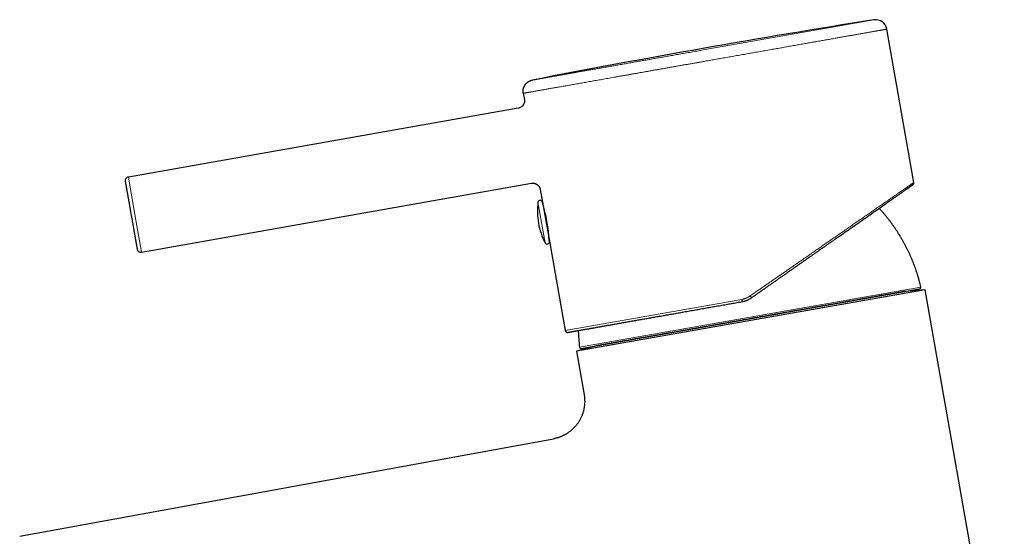
# Model space of a CAD drawing. Units: millimetres. Extents: x 8 to 544, y 12 to 411.
# Drawn here: x 29 to 158, y 343 to 411 of the extents above; entities that cross this region are included whole.
import ezdxf

# ---------------------------------------------------------------- set-up
doc = ezdxf.new("R2010")
doc.units = ezdxf.units.MM

msp = doc.modelspace()

# ---------------------------------------------------------------- linework, layer by layer
at = {"color": 8, "linetype": 'Continuous', "lineweight": 0}
for p, q in [((140.94, 410.51), (118.51, 406.56)), ((43.01, 389.88), (43.87, 384.96)), ((96.81, 386.56), (97.75, 381.25)), ((43.87, 384.96), (44.74, 380.03)), ((102.27, 367.53), (147.11, 375.44)), ((100.38, 369.73), (123.59, 373.82))]:
    msp.add_line(p, q, dxfattribs=at)
at = {"color": 7, "linetype": 'Continuous', "lineweight": 30}
for p, q in [((146.19, 389.18), (142.65, 409.29)), ((94.88, 400.87), (95.03, 400.07)), ((94.22, 398.91), (43.01, 389.88)), ((44.74, 380.03), (95.95, 389.06)), ((97.11, 388.25), (97.41, 386.57)), ((97.41, 386.57), (98.31, 381.44)), ((98.31, 381.44), (100.38, 369.73)), ((147.66, 375.09), (101.87, 367.01)), ((102.5, 367.36), (146.95, 375.2)), ((147.66, 375.09), (145.01, 374.85)), ((158.07, 316.06), (147.66, 375.09)), ((124.85, 374.02), (124.85, 374.02)), ((104.44, 367.7), (101.87, 367.01)), ((101.87, 367.01), (102.88, 361.3)), ((28.74, 342.71), (98.85, 355.51))]:
    msp.add_line(p, q, dxfattribs=at)
for centre, radius, start, end in [((352.9, -922.74), 1350, 99.03334, 100), ((141.17, 409.03), 1.5, 10, 99.0333), ((352.9, -922.74), 1350, 100, 100.96666), ((43.09, 389.39), 0.5, 100, 190), ((97.11, 386.52), 0.3, 10, 172.5584), ((105.74, 385.39), 9, 172.5584, 190), ((74.06, 379.81), 24.3, 3.9755, 16.0245), ((97.73, 386.48), 0.3, 190, 210.8811), ((105.74, 385.39), 9, 190, 207.4416), ((98.58, 381.63), 0.3, 169.471, 190), ((44.65, 380.52), 0.5, 190, 280), ((98.02, 381.39), 0.3, 207.4416, 10), ((146.92, 375.39), 0.2, 280, 13.0434), ((100.67, 369.78), 0.3, 190, 280), ((102.47, 367.56), 0.2, 186.9566, 280)]:
    msp.add_arc(centre, radius, start, end, dxfattribs=at)
at = {"color": 8, "linetype": 'Continuous', "lineweight": 0}
for points, knots in [([(142.65, 409.29), (142.65, 409.29), (142.65, 409.29), (142.64, 409.29), (142.62, 409.29), (142.59, 409.28), (142.56, 409.28), (142.52, 409.27), (142.48, 409.26), (142.43, 409.25), (142.37, 409.24), (142.31, 409.23), (142.24, 409.22), (142.17, 409.21), (142.08, 409.19), (142, 409.18), (141.9, 409.16), (141.8, 409.14), (141.7, 409.13), (141.59, 409.11), (141.47, 409.09), (141.36, 409.07), (141.23, 409.04), (141.11, 409.02), (140.97, 409), (140.81, 408.97), (140.65, 408.94), (140.47, 408.91), (140.29, 408.88), (140.1, 408.84), (139.91, 408.81), (139.71, 408.78), (139.52, 408.74), (139.32, 408.71), (139.12, 408.67), (138.91, 408.63), (138.7, 408.6), (138.48, 408.56), (138.26, 408.52), (138.03, 408.48), (137.8, 408.44), (137.56, 408.4), (137.32, 408.35), (137.07, 408.31), (136.83, 408.27), (136.59, 408.22), (136.34, 408.18), (136.09, 408.14), (135.82, 408.09), (135.53, 408.04), (135.23, 407.98), (134.92, 407.93), (134.6, 407.87), (134.28, 407.82), (133.95, 407.76), (133.63, 407.7), (133.31, 407.65), (133, 407.59), (132.69, 407.54), (132.37, 407.48), (132.04, 407.42), (131.72, 407.37), (131.39, 407.31), (131.06, 407.25), (130.72, 407.19), (130.38, 407.13), (130.04, 407.07), (129.7, 407.01), (129.36, 406.95), (129.03, 406.89), (128.7, 406.83), (128.36, 406.77), (128.01, 406.71), (127.63, 406.65), (127.23, 406.58), (126.83, 406.5), (126.43, 406.43), (126.03, 406.36), (125.62, 406.29), (125.22, 406.22), (124.83, 406.15), (124.46, 406.09), (124.08, 406.02), (123.69, 405.95), (123.31, 405.88), (122.93, 405.82), (122.54, 405.75), (122.16, 405.68), (121.77, 405.61), (121.38, 405.54), (120.99, 405.48), (120.61, 405.41), (120.24, 405.34), (119.87, 405.28), (119.5, 405.21), (119.13, 405.15), (118.89, 405.1), (118.77, 405.08)], [0, 0, 0, 0, 0.009123, 0.020475, 0.031827, 0.043179, 0.054531, 0.065884, 0.07629, 0.086696, 0.097102, 0.107508, 0.117914, 0.12832, 0.138726, 0.149132, 0.159538, 0.169945, 0.180351, 0.190757, 0.200568, 0.21038, 0.220191, 0.230003, 0.239814, 0.251166, 0.262518, 0.27387, 0.285223, 0.296575, 0.307927, 0.319279, 0.329685, 0.340091, 0.350497, 0.360903, 0.371309, 0.381715, 0.392122, 0.402528, 0.412934, 0.42334, 0.433746, 0.444152, 0.453964, 0.463775, 0.473586, 0.483398, 0.493209, 0.504562, 0.515914, 0.527266, 0.538618, 0.54997, 0.561322, 0.572674, 0.58308, 0.593486, 0.603892, 0.614298, 0.624705, 0.635111, 0.645517, 0.655923, 0.666329, 0.676735, 0.687141, 0.697547, 0.707359, 0.71717, 0.726982, 0.736793, 0.746605, 0.757957, 0.769309, 0.780661, 0.792013, 0.803365, 0.814717, 0.826069, 0.836475, 0.846882, 0.857288, 0.867694, 0.8781, 0.888506, 0.898912, 0.909318, 0.919724, 0.93013, 0.940536, 0.950943, 0.960754, 0.970566, 0.980377, 0.990189, 1, 1, 1, 1]), ([(118.51, 406.56), (118.37, 406.54), (118.11, 406.49), (117.72, 406.42), (117.32, 406.35), (116.93, 406.28), (116.53, 406.21), (116.14, 406.14), (115.76, 406.08), (115.39, 406.01), (115.03, 405.95), (114.68, 405.88), (114.32, 405.82), (113.97, 405.76), (113.61, 405.7), (113.26, 405.63), (112.91, 405.57), (112.56, 405.51), (112.21, 405.45), (111.86, 405.39), (111.53, 405.33), (111.2, 405.27), (110.88, 405.21), (110.56, 405.16), (110.24, 405.1), (109.91, 405.04), (109.56, 404.98), (109.2, 404.92), (108.84, 404.85), (108.49, 404.79), (108.13, 404.73), (107.79, 404.67), (107.45, 404.61), (107.13, 404.55), (106.82, 404.5), (106.51, 404.44), (106.21, 404.39), (105.91, 404.34), (105.61, 404.28), (105.31, 404.23), (105.02, 404.18), (104.74, 404.13), (104.45, 404.08), (104.17, 404.03), (103.9, 403.98), (103.64, 403.94), (103.38, 403.89), (103.13, 403.85), (102.89, 403.81), (102.63, 403.76), (102.37, 403.71), (102.1, 403.67), (101.83, 403.62), (101.57, 403.57), (101.31, 403.53), (101.06, 403.48), (100.82, 403.44), (100.6, 403.4), (100.38, 403.36), (100.17, 403.33), (99.96, 403.29), (99.76, 403.25), (99.57, 403.22), (99.38, 403.19), (99.19, 403.15), (99.01, 403.12), (98.83, 403.09), (98.66, 403.06), (98.5, 403.03), (98.34, 403), (98.2, 402.98), (98.05, 402.95), (97.92, 402.93), (97.78, 402.9), (97.63, 402.88), (97.49, 402.85), (97.36, 402.83), (97.23, 402.81), (97.11, 402.79), (96.99, 402.77), (96.89, 402.75), (96.79, 402.73), (96.7, 402.71), (96.62, 402.7), (96.55, 402.69), (96.47, 402.67), (96.41, 402.66), (96.35, 402.65), (96.3, 402.64), (96.25, 402.63), (96.21, 402.63), (96.17, 402.62), (96.14, 402.62), (96.12, 402.61), (96.1, 402.61), (96.09, 402.61), (96.08, 402.6), (96.08, 402.6), (96.08, 402.6)], [0, 0, 0, 0, 0.011218, 0.022426, 0.033626, 0.044822, 0.056018, 0.067225, 0.078437, 0.088705, 0.098969, 0.10923, 0.119492, 0.129763, 0.140037, 0.150304, 0.160566, 0.170827, 0.181089, 0.191358, 0.201631, 0.21131, 0.220986, 0.23066, 0.240335, 0.250013, 0.261222, 0.272422, 0.283617, 0.294811, 0.306006, 0.317211, 0.328416, 0.338681, 0.348944, 0.359206, 0.36947, 0.379743, 0.390015, 0.400282, 0.410545, 0.420807, 0.431072, 0.441345, 0.451619, 0.4613, 0.470978, 0.480654, 0.490331, 0.500012, 0.511224, 0.522427, 0.533625, 0.544821, 0.556018, 0.567225, 0.578433, 0.5887, 0.598963, 0.609226, 0.61949, 0.629763, 0.640036, 0.650303, 0.660566, 0.670828, 0.681091, 0.691362, 0.701635, 0.711315, 0.720992, 0.730666, 0.740342, 0.75002, 0.761229, 0.772429, 0.783625, 0.794819, 0.806014, 0.817218, 0.828422, 0.838686, 0.848948, 0.85921, 0.869475, 0.879746, 0.890014, 0.900278, 0.910541, 0.920804, 0.93107, 0.941339, 0.951604, 0.961279, 0.970954, 0.980631, 0.990313, 1, 1, 1, 1]), ([(118.77, 405.08), (118.6, 405.05), (118.28, 405), (117.79, 404.91), (117.3, 404.82), (116.81, 404.74), (116.32, 404.65), (115.84, 404.57), (115.37, 404.48), (114.92, 404.4), (114.46, 404.32), (114.01, 404.24), (113.56, 404.16), (113.11, 404.08), (112.66, 404.01), (112.21, 403.93), (111.77, 403.85), (111.33, 403.77), (110.9, 403.7), (110.47, 403.62), (110.05, 403.55), (109.62, 403.47), (109.18, 403.39), (108.73, 403.31), (108.29, 403.23), (107.85, 403.16), (107.41, 403.08), (106.99, 403.01), (106.59, 402.93), (106.19, 402.86), (105.8, 402.8), (105.41, 402.73), (105.03, 402.66), (104.66, 402.59), (104.29, 402.53), (103.92, 402.47), (103.56, 402.4), (103.21, 402.34), (102.87, 402.28), (102.53, 402.22), (102.2, 402.16), (101.87, 402.1), (101.54, 402.04), (101.2, 401.98), (100.87, 401.93), (100.55, 401.87), (100.24, 401.82), (99.94, 401.76), (99.65, 401.71), (99.38, 401.66), (99.11, 401.62), (98.85, 401.57), (98.6, 401.53), (98.36, 401.48), (98.12, 401.44), (97.89, 401.4), (97.67, 401.36), (97.46, 401.33), (97.26, 401.29), (97.06, 401.26), (96.88, 401.22), (96.7, 401.19), (96.52, 401.16), (96.34, 401.13), (96.18, 401.1), (96.03, 401.07), (95.88, 401.05), (95.75, 401.02), (95.63, 401), (95.52, 400.98), (95.42, 400.96), (95.32, 400.95), (95.24, 400.93), (95.16, 400.92), (95.1, 400.91), (95.04, 400.9), (94.99, 400.89), (94.95, 400.88), (94.92, 400.88), (94.9, 400.87), (94.89, 400.87), (94.89, 400.87), (94.88, 400.87)], [0, 0, 0, 0, 0.013067, 0.026133, 0.0392, 0.052267, 0.065333, 0.0784, 0.09072, 0.10304, 0.11536, 0.12768, 0.14, 0.15232, 0.16464, 0.17696, 0.18928, 0.2016, 0.2137, 0.2258, 0.2379, 0.25, 0.263067, 0.276133, 0.2892, 0.302267, 0.315333, 0.3284, 0.34072, 0.35304, 0.36536, 0.37768, 0.39, 0.40232, 0.41464, 0.42696, 0.43928, 0.4516, 0.4637, 0.4758, 0.4879, 0.5, 0.513067, 0.526133, 0.5392, 0.552267, 0.565333, 0.5784, 0.59072, 0.60304, 0.61536, 0.62768, 0.64, 0.65232, 0.66464, 0.67696, 0.68928, 0.7016, 0.7137, 0.7258, 0.7379, 0.75, 0.763067, 0.776133, 0.7892, 0.802267, 0.815333, 0.8284, 0.84072, 0.85304, 0.86536, 0.87768, 0.89, 0.90232, 0.91464, 0.92696, 0.93928, 0.9516, 0.9637, 0.9758, 0.9879, 1, 1, 1, 1]), ([(139.77, 384.72), (139.86, 384.78), (140.04, 384.91), (140.3, 385.09), (140.56, 385.27), (140.82, 385.45), (141.06, 385.62), (141.3, 385.79), (141.52, 385.94), (141.72, 386.07), (141.89, 386.19), (142.06, 386.31), (142.23, 386.43), (142.4, 386.55), (142.57, 386.66), (142.75, 386.79), (142.96, 386.93), (143.18, 387.09), (143.39, 387.23), (143.59, 387.37), (143.77, 387.5), (143.93, 387.6), (144.06, 387.7), (144.16, 387.77), (144.24, 387.82), (144.29, 387.86), (144.34, 387.89), (144.39, 387.92), (144.43, 387.96), (144.52, 388.01), (144.64, 388.1), (144.79, 388.2), (144.93, 388.3), (145.06, 388.39), (145.19, 388.48), (145.31, 388.56), (145.41, 388.63), (145.51, 388.7), (145.6, 388.77), (145.69, 388.83), (145.77, 388.88), (145.85, 388.93), (145.91, 388.98), (145.98, 389.02), (146.03, 389.06), (146.08, 389.09), (146.11, 389.12), (146.14, 389.14), (146.17, 389.16), (146.18, 389.17), (146.19, 389.18), (146.19, 389.18), (146.19, 389.18)], [0, 0, 0, 0, 0.023138, 0.046128, 0.068972, 0.09167, 0.114223, 0.136631, 0.158895, 0.176288, 0.193592, 0.21081, 0.227939, 0.244982, 0.26271, 0.280691, 0.305753, 0.330687, 0.355493, 0.380173, 0.404728, 0.422657, 0.44052, 0.458318, 0.465292, 0.472256, 0.479211, 0.486155, 0.49309, 0.500015, 0.523871, 0.547666, 0.571402, 0.595079, 0.618699, 0.642264, 0.664433, 0.686556, 0.708634, 0.730668, 0.75266, 0.775939, 0.799174, 0.822365, 0.845515, 0.868626, 0.891698, 0.913418, 0.935106, 0.956766, 0.978396, 1, 1, 1, 1]), ([(124.69, 374.27), (124.78, 374.33), (124.95, 374.45), (125.2, 374.63), (125.45, 374.8), (125.7, 374.97), (125.94, 375.13), (126.17, 375.29), (126.39, 375.45), (126.6, 375.59), (126.79, 375.73), (126.99, 375.86), (127.17, 375.99), (127.36, 376.12), (127.53, 376.24), (127.71, 376.36), (127.87, 376.48), (128.04, 376.59), (128.19, 376.7), (128.35, 376.8), (128.48, 376.9), (128.6, 376.98), (128.69, 377.04), (128.74, 377.08), (128.76, 377.09), (128.77, 377.1), (128.78, 377.1), (128.79, 377.11), (128.83, 377.14), (128.94, 377.21), (129.11, 377.34), (129.35, 377.5), (129.63, 377.69), (129.92, 377.9), (130.22, 378.1), (130.51, 378.3), (130.79, 378.5), (131.07, 378.69), (131.35, 378.88), (131.62, 379.07), (131.89, 379.26), (132.13, 379.42), (132.33, 379.56), (132.49, 379.68), (132.6, 379.75), (132.66, 379.8), (132.68, 379.81), (132.7, 379.82), (132.72, 379.84), (132.74, 379.85), (132.85, 379.93), (133.05, 380.06), (133.33, 380.26), (133.61, 380.45), (133.88, 380.64), (134.15, 380.83), (134.42, 381.01), (134.67, 381.19), (134.93, 381.37), (135.18, 381.54), (135.42, 381.71), (135.67, 381.88), (135.91, 382.04), (136.09, 382.17), (136.22, 382.26), (136.3, 382.32), (136.38, 382.38), (136.47, 382.43), (136.58, 382.51), (136.73, 382.62), (136.94, 382.76), (137.2, 382.94), (137.48, 383.14), (137.77, 383.33), (138.04, 383.53), (138.32, 383.72), (138.58, 383.9), (138.83, 384.07), (139.07, 384.24), (139.31, 384.4), (139.54, 384.56), (139.69, 384.67), (139.77, 384.72)], [0, 0, 0, 0, 0.015825, 0.031304, 0.046436, 0.061221, 0.075659, 0.08975, 0.103495, 0.11579, 0.127793, 0.139505, 0.150926, 0.162055, 0.172893, 0.183439, 0.193694, 0.203658, 0.21333, 0.222711, 0.231801, 0.238333, 0.244705, 0.247787, 0.248268, 0.248748, 0.249226, 0.249704, 0.250285, 0.256767, 0.269831, 0.282775, 0.301658, 0.320279, 0.338638, 0.356735, 0.374571, 0.392145, 0.409458, 0.42696, 0.444187, 0.461137, 0.472174, 0.483091, 0.492598, 0.493836, 0.495073, 0.496308, 0.497541, 0.498773, 0.500003, 0.518648, 0.537129, 0.555447, 0.5736, 0.59159, 0.6091, 0.626452, 0.643647, 0.660684, 0.677563, 0.694286, 0.710851, 0.72726, 0.732999, 0.738718, 0.744417, 0.750106, 0.756472, 0.768934, 0.781338, 0.802562, 0.823616, 0.844503, 0.865221, 0.885771, 0.906154, 0.925219, 0.944136, 0.962905, 0.981526, 1, 1, 1, 1]), ([(123.59, 373.82), (123.64, 373.83), (123.73, 373.85), (123.86, 373.88), (123.99, 373.92), (124.12, 373.96), (124.2, 374), (124.24, 374.02)], [0, 0, 0, 0, 0.199851, 0.399287, 0.598799, 0.798875, 1, 1, 1, 1]), ([(123.59, 373.82), (123.6, 373.81), (123.6, 373.78), (123.61, 373.75), (123.61, 373.71), (123.62, 373.68), (123.62, 373.66), (123.63, 373.63), (123.63, 373.61), (123.64, 373.59), (123.64, 373.56), (123.65, 373.55), (123.65, 373.53), (123.65, 373.53), (123.65, 373.53), (123.66, 373.53)], [0, 0, 0, 0, 0.080467, 0.160935, 0.241402, 0.30441, 0.369621, 0.434832, 0.500043, 0.583369, 0.666695, 0.750021, 0.833348, 0.916674, 1, 1, 1, 1]), ([(124.24, 374.02), (124.28, 374.04), (124.36, 374.07), (124.47, 374.13), (124.58, 374.2), (124.65, 374.25), (124.69, 374.27)], [0, 0, 0, 0, 0.250768, 0.50066, 0.750222, 1, 1, 1, 1]), ([(124.85, 374.02), (124.85, 374.02), (124.85, 374.02), (124.85, 374.03), (124.85, 374.04), (124.84, 374.05), (124.83, 374.06), (124.82, 374.08), (124.81, 374.1), (124.8, 374.12), (124.78, 374.14), (124.77, 374.16), (124.75, 374.18), (124.73, 374.21), (124.71, 374.24), (124.7, 374.26), (124.69, 374.27)], [0, 0, 0, 0, 0.076948, 0.157337, 0.240524, 0.304408, 0.36925, 0.434744, 0.500561, 0.566358, 0.631793, 0.696539, 0.760295, 0.843265, 0.923384, 1, 1, 1, 1])]:
    msp.add_open_spline(points, degree=3, knots=knots, dxfattribs=at)
at = {"color": 7, "linetype": 'Continuous', "lineweight": 30}
for points, knots in [([(94.88, 400.87), (94.88, 400.91), (94.87, 400.97), (94.86, 401.08), (94.86, 401.18), (94.87, 401.29), (94.88, 401.39), (94.9, 401.49), (94.93, 401.59), (94.97, 401.68), (95, 401.77), (95.05, 401.86), (95.1, 401.94), (95.15, 402.02), (95.21, 402.09), (95.27, 402.17), (95.34, 402.23), (95.41, 402.3), (95.49, 402.35), (95.57, 402.41), (95.65, 402.45), (95.73, 402.49), (95.82, 402.53), (95.9, 402.56), (95.99, 402.59), (96.05, 402.6), (96.08, 402.6)], [0, 0, 0, 0, 0.044791, 0.089587, 0.134386, 0.179186, 0.223985, 0.268785, 0.313584, 0.354652, 0.39572, 0.436789, 0.477858, 0.518928, 0.559997, 0.601066, 0.642134, 0.683202, 0.72427, 0.765337, 0.806404, 0.845126, 0.883847, 0.922568, 0.961287, 1, 1, 1, 1]), ([(95.03, 400.07), (95.03, 400.05), (95.04, 400.01), (95.04, 399.95), (95.04, 399.89), (95.04, 399.82), (95.03, 399.76), (95.02, 399.69), (95.01, 399.64), (94.99, 399.59), (94.98, 399.54), (94.96, 399.51), (94.95, 399.47), (94.93, 399.44), (94.92, 399.42), (94.9, 399.39), (94.88, 399.35), (94.85, 399.31), (94.82, 399.27), (94.79, 399.22), (94.74, 399.18), (94.69, 399.14), (94.65, 399.1), (94.6, 399.06), (94.55, 399.03), (94.49, 399), (94.43, 398.97), (94.36, 398.95), (94.29, 398.92), (94.24, 398.91), (94.22, 398.91)], [0, 0, 0, 0, 0.036544, 0.077177, 0.115888, 0.152676, 0.198729, 0.241363, 0.280578, 0.31147, 0.33985, 0.365718, 0.389075, 0.40992, 0.428572, 0.448728, 0.475483, 0.505727, 0.539459, 0.576678, 0.617385, 0.661577, 0.697013, 0.734411, 0.77377, 0.815093, 0.858378, 0.903626, 0.950835, 1, 1, 1, 1]), ([(42.6, 389.3), (42.6, 389.3), (42.6, 389.3), (42.6, 389.29), (42.6, 389.28), (42.61, 389.26), (42.61, 389.23), (42.62, 389.2), (42.62, 389.16), (42.63, 389.11), (42.64, 389.05), (42.65, 389), (42.66, 388.95), (42.67, 388.9), (42.68, 388.85), (42.69, 388.8), (42.7, 388.75), (42.71, 388.7), (42.72, 388.64), (42.73, 388.57), (42.74, 388.49), (42.76, 388.4), (42.77, 388.31), (42.79, 388.21), (42.81, 388.11), (42.83, 388), (42.85, 387.87), (42.88, 387.73), (42.9, 387.59), (42.93, 387.45), (42.95, 387.3), (42.98, 387.17), (43, 387.04), (43.02, 386.91), (43.05, 386.77), (43.07, 386.64), (43.09, 386.52), (43.11, 386.42), (43.12, 386.34), (43.14, 386.25), (43.15, 386.17), (43.17, 386.09), (43.18, 385.99), (43.2, 385.87), (43.23, 385.74), (43.25, 385.59), (43.28, 385.42), (43.32, 385.24), (43.35, 385.05), (43.37, 384.93), (43.38, 384.87)], [0, 0, 0, 0, 0.022609, 0.045094, 0.067482, 0.089801, 0.11208, 0.134346, 0.160609, 0.18694, 0.213384, 0.239987, 0.256119, 0.272216, 0.288287, 0.304344, 0.320396, 0.336453, 0.352526, 0.368626, 0.390586, 0.412486, 0.434352, 0.456209, 0.478083, 0.500002, 0.526345, 0.55261, 0.578839, 0.605079, 0.631374, 0.652875, 0.674318, 0.695729, 0.717132, 0.738551, 0.76001, 0.772685, 0.785317, 0.797912, 0.810474, 0.823008, 0.83552, 0.855146, 0.874746, 0.89434, 0.920606, 0.94694, 0.97339, 1, 1, 1, 1]), ([(95.95, 389.06), (95.97, 389.06), (96.02, 389.07), (96.08, 389.08), (96.14, 389.08), (96.2, 389.07), (96.27, 389.07), (96.34, 389.05), (96.39, 389.04), (96.44, 389.02), (96.48, 389.01), (96.52, 388.99), (96.56, 388.98), (96.59, 388.96), (96.61, 388.95), (96.64, 388.93), (96.68, 388.91), (96.72, 388.88), (96.76, 388.85), (96.8, 388.81), (96.85, 388.77), (96.89, 388.72), (96.93, 388.67), (96.96, 388.63), (96.99, 388.57), (97.02, 388.52), (97.05, 388.45), (97.08, 388.39), (97.1, 388.32), (97.11, 388.27), (97.11, 388.25)], [0, 0, 0, 0, 0.042543, 0.083167, 0.121869, 0.158648, 0.204688, 0.24731, 0.286512, 0.317395, 0.345765, 0.371624, 0.39497, 0.415804, 0.434451, 0.454613, 0.481375, 0.511624, 0.545361, 0.582586, 0.623298, 0.667499, 0.702942, 0.740348, 0.779718, 0.821051, 0.864348, 0.909608, 0.956828, 1, 1, 1, 1]), ([(124.85, 374.02), (124.98, 374.11), (125.23, 374.29), (125.61, 374.55), (125.99, 374.81), (126.36, 375.08), (126.74, 375.34), (127.11, 375.6), (127.47, 375.86), (127.83, 376.1), (128.17, 376.34), (128.51, 376.58), (128.85, 376.82), (129.19, 377.06), (129.53, 377.3), (129.86, 377.53), (130.2, 377.76), (130.53, 378), (130.86, 378.23), (131.19, 378.46), (131.51, 378.69), (131.83, 378.91), (132.13, 379.12), (132.44, 379.33), (132.74, 379.54), (133.06, 379.77), (133.39, 380), (133.73, 380.24), (134.07, 380.48), (134.41, 380.71), (134.74, 380.94), (135.07, 381.18), (135.39, 381.4), (135.69, 381.61), (135.99, 381.82), (136.28, 382.02), (136.57, 382.22), (136.85, 382.42), (137.14, 382.62), (137.41, 382.82), (137.69, 383.01), (137.96, 383.2), (138.23, 383.39), (138.49, 383.57), (138.75, 383.75), (139, 383.92), (139.23, 384.09), (139.47, 384.26), (139.7, 384.42), (139.94, 384.58), (140.17, 384.74), (140.4, 384.9), (140.62, 385.06), (140.84, 385.22), (141.06, 385.37), (141.27, 385.52), (141.49, 385.67), (141.7, 385.82), (141.92, 385.97), (142.14, 386.13), (142.35, 386.27), (142.55, 386.41), (142.74, 386.54), (142.91, 386.67), (143.08, 386.79), (143.25, 386.9), (143.41, 387.02), (143.57, 387.13), (143.72, 387.23), (143.86, 387.33), (144, 387.43), (144.12, 387.52), (144.25, 387.6), (144.37, 387.69), (144.49, 387.77), (144.61, 387.86), (144.73, 387.94), (144.84, 388.02), (144.95, 388.09), (145.06, 388.17), (145.15, 388.24), (145.25, 388.3), (145.34, 388.37), (145.44, 388.43), (145.52, 388.49), (145.6, 388.55), (145.67, 388.6), (145.74, 388.64), (145.79, 388.68), (145.84, 388.72), (145.89, 388.75), (145.93, 388.78), (145.96, 388.8), (146, 388.83), (146.02, 388.84), (146.04, 388.86), (146.06, 388.87), (146.07, 388.88), (146.07, 388.88), (146.07, 388.88)], [0, 0, 0, 0, 0.0118024, 0.023592, 0.035372, 0.0471453, 0.0589147, 0.0706835, 0.0824544, 0.093249, 0.1040502, 0.1148604, 0.1256819, 0.1365039, 0.1472984, 0.1580728, 0.1688293, 0.1795702, 0.1902979, 0.2010146, 0.2117228, 0.2218134, 0.2319005, 0.2419859, 0.2520718, 0.26216, 0.2738151, 0.2854406, 0.2970396, 0.3086152, 0.3201706, 0.3317089, 0.3432333, 0.3537879, 0.3643359, 0.3748798, 0.385422, 0.3959505, 0.4064414, 0.4169054, 0.427345, 0.4377627, 0.4481611, 0.4585427, 0.46891, 0.4786741, 0.48843, 0.4981798, 0.5079256, 0.5176697, 0.5276899, 0.5376822, 0.5476491, 0.5575931, 0.5675165, 0.5774219, 0.5873117, 0.5981753, 0.6090264, 0.6198682, 0.6307041, 0.6415374, 0.6513373, 0.6611111, 0.6708612, 0.6805904, 0.690301, 0.6999956, 0.709677, 0.718542, 0.7274001, 0.7362531, 0.7451031, 0.7539522, 0.7628023, 0.7724101, 0.7819963, 0.7915633, 0.801114, 0.8106508, 0.8201765, 0.8296937, 0.8401561, 0.850615, 0.8610741, 0.871537, 0.8820071, 0.8914943, 0.9009647, 0.9104208, 0.9198655, 0.9293013, 0.9387311, 0.9481574, 0.9585257, 0.9688968, 0.9792744, 0.9896619, 1, 1, 1, 1]), ([(146.07, 388.88), (146.08, 388.89), (146.1, 388.9), (146.12, 388.92), (146.14, 388.95), (146.16, 388.97), (146.17, 388.99), (146.18, 389.01), (146.19, 389.03), (146.19, 389.05), (146.19, 389.07), (146.2, 389.09), (146.2, 389.12), (146.2, 389.15), (146.2, 389.17), (146.19, 389.18)], [0, 0, 0, 0, 0.105248, 0.204846, 0.297021, 0.380501, 0.454358, 0.517937, 0.570806, 0.619865, 0.679826, 0.751043, 0.833234, 0.925859, 1, 1, 1, 1]), ([(147.11, 375.44), (147.08, 375.57), (147.02, 375.83), (146.92, 376.21), (146.81, 376.6), (146.7, 376.98), (146.58, 377.36), (146.45, 377.73), (146.33, 378.09), (146.19, 378.44), (146.06, 378.79), (145.91, 379.14), (145.76, 379.48), (145.61, 379.83), (145.45, 380.17), (145.28, 380.5), (145.11, 380.84), (144.94, 381.17), (144.76, 381.49), (144.57, 381.81), (144.38, 382.13), (144.19, 382.44), (143.99, 382.76), (143.78, 383.07), (143.56, 383.38), (143.35, 383.69), (143.12, 383.99), (142.9, 384.28), (142.67, 384.57), (142.44, 384.86), (142.2, 385.14), (141.95, 385.42), (141.76, 385.63), (141.65, 385.75), (141.63, 385.77)], [0, 0, 0, 0, 0.033695, 0.067391, 0.101087, 0.134783, 0.168479, 0.202175, 0.233945, 0.265715, 0.297485, 0.329254, 0.361023, 0.392791, 0.424559, 0.456327, 0.488094, 0.519861, 0.551061, 0.582261, 0.613461, 0.644661, 0.676428, 0.708196, 0.739963, 0.771732, 0.8035, 0.834702, 0.865904, 0.897106, 0.928309, 0.960149, 0.991989, 1, 1, 1, 1]), ([(43.38, 384.87), (43.39, 384.82), (43.41, 384.71), (43.44, 384.56), (43.46, 384.4), (43.49, 384.25), (43.52, 384.09), (43.55, 383.93), (43.58, 383.76), (43.61, 383.59), (43.64, 383.41), (43.66, 383.26), (43.69, 383.13), (43.71, 383.03), (43.72, 382.93), (43.74, 382.83), (43.76, 382.73), (43.78, 382.63), (43.79, 382.54), (43.81, 382.43), (43.83, 382.32), (43.85, 382.19), (43.87, 382.07), (43.89, 381.96), (43.91, 381.84), (43.94, 381.73), (43.96, 381.61), (43.98, 381.49), (44, 381.37), (44.02, 381.26), (44.03, 381.16), (44.05, 381.08), (44.06, 381), (44.08, 380.93), (44.09, 380.87), (44.1, 380.8), (44.11, 380.76), (44.11, 380.72), (44.12, 380.69), (44.12, 380.66), (44.13, 380.63), (44.13, 380.61), (44.14, 380.58), (44.14, 380.55), (44.15, 380.52), (44.15, 380.49), (44.16, 380.47), (44.16, 380.45), (44.16, 380.44), (44.16, 380.44), (44.16, 380.44)], [0, 0, 0, 0, 0.0226028, 0.0450827, 0.0674672, 0.0897841, 0.1120614, 0.1343273, 0.1605926, 0.1869273, 0.2133773, 0.2399877, 0.2561198, 0.2722164, 0.2882878, 0.3043442, 0.320396, 0.3364534, 0.3525267, 0.3686263, 0.3905866, 0.4124865, 0.4343519, 0.4562089, 0.4780834, 0.5000015, 0.5263452, 0.5526094, 0.578839, 0.6050788, 0.6313739, 0.6528745, 0.6743181, 0.6957291, 0.7171317, 0.7385505, 0.7600098, 0.7726881, 0.7853238, 0.7979216, 0.8104863, 0.8230228, 0.8355359, 0.8551635, 0.8747647, 0.8943587, 0.920622, 0.9469529, 0.9733972, 1, 1, 1, 1]), ([(145.01, 374.85), (145.01, 374.85), (145.01, 374.85), (145.01, 374.85), (144.99, 374.85), (144.98, 374.85), (144.95, 374.84), (144.93, 374.84), (144.9, 374.83), (144.86, 374.83), (144.82, 374.82), (144.78, 374.81), (144.74, 374.81), (144.69, 374.8), (144.64, 374.79), (144.58, 374.78), (144.51, 374.77), (144.44, 374.75), (144.35, 374.74), (144.27, 374.72), (144.18, 374.71), (144.08, 374.69), (143.98, 374.67), (143.87, 374.65), (143.77, 374.63), (143.65, 374.62), (143.54, 374.59), (143.42, 374.57), (143.29, 374.55), (143.16, 374.53), (143.03, 374.51), (142.9, 374.48), (142.77, 374.46), (142.64, 374.44), (142.5, 374.41), (142.37, 374.39), (142.23, 374.36), (142.07, 374.34), (141.91, 374.31), (141.73, 374.28), (141.55, 374.24), (141.36, 374.21), (141.17, 374.18), (140.97, 374.14), (140.77, 374.11), (140.58, 374.07), (140.39, 374.04), (140.21, 374.01), (140.03, 373.98), (139.85, 373.94), (139.66, 373.91), (139.46, 373.88), (139.27, 373.84), (139.06, 373.81), (138.85, 373.77), (138.62, 373.73), (138.39, 373.69), (138.16, 373.65), (137.92, 373.6), (137.68, 373.56), (137.43, 373.52), (137.19, 373.48), (136.96, 373.44), (136.74, 373.4), (136.51, 373.36), (136.28, 373.32), (136.05, 373.27), (135.8, 373.23), (135.54, 373.18), (135.26, 373.13), (134.98, 373.08), (134.69, 373.03), (134.4, 372.98), (134.11, 372.93), (133.81, 372.88), (133.52, 372.83), (133.23, 372.78), (132.94, 372.73), (132.66, 372.68), (132.37, 372.62), (132.07, 372.57), (131.78, 372.52), (131.48, 372.47), (131.19, 372.42), (130.92, 372.37), (130.65, 372.32), (130.38, 372.27), (130.11, 372.23), (129.84, 372.18), (129.57, 372.13), (129.29, 372.08), (129, 372.03), (128.72, 371.98), (128.43, 371.93), (128.15, 371.88), (127.88, 371.83), (127.64, 371.79), (127.42, 371.75), (127.19, 371.71), (126.95, 371.67), (126.69, 371.62), (126.41, 371.57), (126.13, 371.53), (125.85, 371.48), (125.57, 371.43), (125.29, 371.38), (125.01, 371.33), (124.72, 371.28), (124.41, 371.22), (124.1, 371.17), (123.78, 371.11), (123.47, 371.06), (123.16, 371), (122.84, 370.95), (122.53, 370.89), (122.22, 370.84), (121.94, 370.79), (121.66, 370.74), (121.38, 370.69), (121.11, 370.64), (120.83, 370.59), (120.55, 370.54), (120.27, 370.49), (119.99, 370.44), (119.71, 370.39), (119.43, 370.34), (119.15, 370.29), (118.89, 370.25), (118.65, 370.21), (118.44, 370.17), (118.22, 370.13), (117.98, 370.09), (117.72, 370.04), (117.42, 369.99), (117.13, 369.94), (116.84, 369.89), (116.55, 369.84), (116.26, 369.78), (115.97, 369.73), (115.7, 369.69), (115.44, 369.64), (115.19, 369.6), (114.95, 369.55), (114.7, 369.51), (114.46, 369.47), (114.22, 369.42), (113.97, 369.38), (113.73, 369.34), (113.48, 369.3), (113.24, 369.25), (113.01, 369.21), (112.79, 369.17), (112.59, 369.14), (112.41, 369.11), (112.23, 369.07), (112.04, 369.04), (111.84, 369), (111.62, 368.97), (111.41, 368.93), (111.2, 368.89), (110.99, 368.86), (110.78, 368.82), (110.58, 368.78), (110.37, 368.75), (110.16, 368.71), (109.94, 368.67), (109.73, 368.63), (109.52, 368.6), (109.31, 368.56), (109.11, 368.52), (108.91, 368.49), (108.72, 368.46), (108.54, 368.42), (108.38, 368.39), (108.21, 368.37), (108.05, 368.34), (107.89, 368.31), (107.74, 368.28), (107.58, 368.25), (107.43, 368.23), (107.28, 368.2), (107.13, 368.18), (106.99, 368.15), (106.86, 368.13), (106.75, 368.11), (106.64, 368.09), (106.54, 368.07), (106.43, 368.05), (106.31, 368.03), (106.18, 368.01), (106.05, 367.99), (105.93, 367.96), (105.82, 367.94), (105.7, 367.92), (105.6, 367.9), (105.5, 367.89), (105.41, 367.87), (105.32, 367.86), (105.24, 367.84), (105.17, 367.83), (105.09, 367.82), (105.02, 367.8), (104.96, 367.79), (104.9, 367.78), (104.84, 367.77), (104.78, 367.76), (104.73, 367.75), (104.69, 367.74), (104.65, 367.74), (104.62, 367.73), (104.59, 367.73), (104.56, 367.72), (104.53, 367.72), (104.51, 367.71), (104.49, 367.71), (104.47, 367.71), (104.46, 367.7), (104.45, 367.7), (104.44, 367.7), (104.44, 367.7), (104.44, 367.7)], [0, 0, 0, 0, 0.004933, 0.009867, 0.014801, 0.019734, 0.024687, 0.029639, 0.034592, 0.039545, 0.043936, 0.048328, 0.052719, 0.057118, 0.061517, 0.065916, 0.071088, 0.076262, 0.081435, 0.086608, 0.091802, 0.096998, 0.102193, 0.107388, 0.112321, 0.117255, 0.122189, 0.127122, 0.132074, 0.137027, 0.14198, 0.146933, 0.151324, 0.155715, 0.160107, 0.164505, 0.168904, 0.173303, 0.178476, 0.183649, 0.188823, 0.193995, 0.19919, 0.204385, 0.209581, 0.214776, 0.21917, 0.223565, 0.227963, 0.232362, 0.23677, 0.241178, 0.24559, 0.250002, 0.254935, 0.259869, 0.264803, 0.269736, 0.274688, 0.279641, 0.284594, 0.289546, 0.293938, 0.298329, 0.30272, 0.307119, 0.311518, 0.315917, 0.32109, 0.326263, 0.331437, 0.336609, 0.341804, 0.346999, 0.352195, 0.357389, 0.362323, 0.367257, 0.37219, 0.377124, 0.382076, 0.387029, 0.391982, 0.396934, 0.401325, 0.405717, 0.410108, 0.414507, 0.418906, 0.423305, 0.427854, 0.432404, 0.436953, 0.44151, 0.446068, 0.450626, 0.454163, 0.4577, 0.461239, 0.464777, 0.469172, 0.473567, 0.477965, 0.482363, 0.486771, 0.491179, 0.495591, 0.500002, 0.504936, 0.509869, 0.514803, 0.519737, 0.524689, 0.529642, 0.534595, 0.539547, 0.543938, 0.54833, 0.552721, 0.55712, 0.561519, 0.565918, 0.570467, 0.575016, 0.579566, 0.584123, 0.588681, 0.593239, 0.596776, 0.600313, 0.603852, 0.60739, 0.612324, 0.617257, 0.622191, 0.627125, 0.632077, 0.63703, 0.641983, 0.646935, 0.651326, 0.655718, 0.660109, 0.664508, 0.668907, 0.673306, 0.677855, 0.682404, 0.686954, 0.691511, 0.696069, 0.700626, 0.704164, 0.707701, 0.711239, 0.714778, 0.719173, 0.723567, 0.727965, 0.732363, 0.736771, 0.741179, 0.745591, 0.750002, 0.754935, 0.759869, 0.764803, 0.769736, 0.774689, 0.779642, 0.784594, 0.789547, 0.793938, 0.79833, 0.802721, 0.80712, 0.811519, 0.815918, 0.820467, 0.825016, 0.829565, 0.834123, 0.838681, 0.843238, 0.846775, 0.850312, 0.853851, 0.85739, 0.862323, 0.867257, 0.872191, 0.877124, 0.882077, 0.887029, 0.891982, 0.896935, 0.901326, 0.905718, 0.910109, 0.914508, 0.918907, 0.923305, 0.927855, 0.932404, 0.936953, 0.941511, 0.946069, 0.950626, 0.954163, 0.9577, 0.961239, 0.964778, 0.969172, 0.973567, 0.977964, 0.982362, 0.98677, 0.991178, 0.995589, 1, 1, 1, 1]), ([(123.66, 373.53), (123.7, 373.53), (123.78, 373.55), (123.9, 373.58), (124.03, 373.61), (124.15, 373.66), (124.27, 373.7), (124.39, 373.75), (124.51, 373.81), (124.63, 373.88), (124.74, 373.95), (124.82, 374), (124.85, 374.02)], [0, 0, 0, 0, 0.095878, 0.192668, 0.29037, 0.388988, 0.488522, 0.588974, 0.690347, 0.792641, 0.895858, 1, 1, 1, 1]), ([(100.72, 369.48), (100.72, 369.48), (100.73, 369.48), (100.74, 369.48), (100.75, 369.49), (100.78, 369.49), (100.81, 369.5), (100.85, 369.5), (100.89, 369.51), (100.94, 369.52), (101, 369.53), (101.06, 369.54), (101.12, 369.55), (101.19, 369.57), (101.27, 369.58), (101.35, 369.59), (101.44, 369.61), (101.54, 369.63), (101.64, 369.64), (101.74, 369.66), (101.85, 369.68), (101.97, 369.7), (102.08, 369.72), (102.2, 369.74), (102.33, 369.76), (102.46, 369.79), (102.61, 369.82), (102.78, 369.84), (102.95, 369.87), (103.12, 369.91), (103.3, 369.94), (103.49, 369.97), (103.68, 370), (103.87, 370.04), (104.06, 370.07), (104.25, 370.1), (104.45, 370.14), (104.66, 370.18), (104.87, 370.21), (105.08, 370.25), (105.3, 370.29), (105.52, 370.33), (105.75, 370.37), (105.98, 370.41), (106.22, 370.45), (106.45, 370.49), (106.68, 370.53), (106.92, 370.57), (107.16, 370.62), (107.41, 370.66), (107.69, 370.71), (107.98, 370.76), (108.28, 370.81), (108.58, 370.87), (108.88, 370.92), (109.19, 370.98), (109.5, 371.03), (109.8, 371.08), (110.1, 371.14), (110.4, 371.19), (110.7, 371.24), (111.01, 371.3), (111.32, 371.35), (111.63, 371.41), (111.95, 371.46), (112.27, 371.52), (112.59, 371.58), (112.92, 371.63), (113.24, 371.69), (113.56, 371.75), (113.87, 371.8), (114.19, 371.86), (114.51, 371.91), (114.85, 371.97), (115.21, 372.04), (115.58, 372.1), (115.96, 372.17), (116.35, 372.24), (116.73, 372.31), (117.12, 372.37), (117.5, 372.44), (117.87, 372.5), (118.23, 372.57), (118.59, 372.63), (118.95, 372.7), (119.32, 372.76), (119.68, 372.83), (120.05, 372.89), (120.42, 372.95), (120.79, 373.02), (121.16, 373.09), (121.53, 373.15), (121.89, 373.21), (122.25, 373.28), (122.6, 373.34), (122.95, 373.4), (123.3, 373.46), (123.54, 373.51), (123.66, 373.53)], [0, 0, 0, 0, 0.01123, 0.022444, 0.033645, 0.044837, 0.056023, 0.067206, 0.07839, 0.088646, 0.098908, 0.109178, 0.119459, 0.129754, 0.140042, 0.150317, 0.160582, 0.17084, 0.181092, 0.191343, 0.201594, 0.211262, 0.220935, 0.230614, 0.240303, 0.250003, 0.26123, 0.272441, 0.283639, 0.294829, 0.306014, 0.317196, 0.328379, 0.338635, 0.348896, 0.359167, 0.36945, 0.379744, 0.39003, 0.400303, 0.410567, 0.420824, 0.431077, 0.441328, 0.45158, 0.461249, 0.470923, 0.480604, 0.490295, 0.499997, 0.511227, 0.52244, 0.533641, 0.544833, 0.556018, 0.567201, 0.578385, 0.588641, 0.598902, 0.609172, 0.619453, 0.629748, 0.640037, 0.650312, 0.660578, 0.670836, 0.681089, 0.69134, 0.701591, 0.711259, 0.720932, 0.730611, 0.7403, 0.75, 0.761227, 0.772439, 0.783638, 0.794829, 0.806013, 0.817196, 0.82838, 0.838636, 0.848898, 0.859169, 0.869452, 0.879743, 0.890022, 0.900291, 0.910551, 0.920805, 0.931056, 0.941307, 0.95156, 0.961231, 0.970909, 0.980594, 0.990291, 1, 1, 1, 1]), ([(102.11, 369.73), (102.11, 369.62), (102.12, 369.39), (102.14, 369.03), (102.16, 368.66), (102.19, 368.28), (102.22, 367.91), (102.25, 367.66), (102.27, 367.53)], [0, 0, 0, 0, 0.144858, 0.315889, 0.486919, 0.657949, 0.828976, 1, 1, 1, 1]), ([(102.88, 361.3), (102.89, 361.25), (102.91, 361.13), (102.93, 360.95), (102.94, 360.77), (102.95, 360.58), (102.95, 360.39), (102.95, 360.2), (102.94, 360.02), (102.92, 359.83), (102.89, 359.66), (102.86, 359.48), (102.82, 359.3), (102.78, 359.12), (102.73, 358.94), (102.67, 358.77), (102.6, 358.59), (102.53, 358.42), (102.45, 358.25), (102.36, 358.08), (102.27, 357.92), (102.18, 357.76), (102.08, 357.61), (101.98, 357.47), (101.87, 357.32), (101.75, 357.18), (101.63, 357.05), (101.5, 356.91), (101.36, 356.78), (101.23, 356.65), (101.08, 356.53), (100.94, 356.42), (100.79, 356.32), (100.65, 356.22), (100.5, 356.13), (100.36, 356.05), (100.21, 355.97), (100.06, 355.9), (99.9, 355.83), (99.75, 355.77), (99.6, 355.71), (99.45, 355.66), (99.3, 355.62), (99.15, 355.58), (99, 355.54), (98.9, 355.52), (98.85, 355.51)], [0, 0, 0, 0, 0.022769, 0.045858, 0.069261, 0.09297, 0.116973, 0.141261, 0.165818, 0.188553, 0.211491, 0.234618, 0.257922, 0.281388, 0.305002, 0.32875, 0.352617, 0.376588, 0.400648, 0.42478, 0.448968, 0.471811, 0.494673, 0.517539, 0.540393, 0.563218, 0.58738, 0.611478, 0.635495, 0.659416, 0.683225, 0.706907, 0.729107, 0.75117, 0.773084, 0.794837, 0.816418, 0.837817, 0.859024, 0.880029, 0.900823, 0.921399, 0.941388, 0.961154, 0.980693, 1, 1, 1, 1])]:
    msp.add_open_spline(points, degree=3, knots=knots, dxfattribs=at)

doc.saveas('drawing.dxf')
